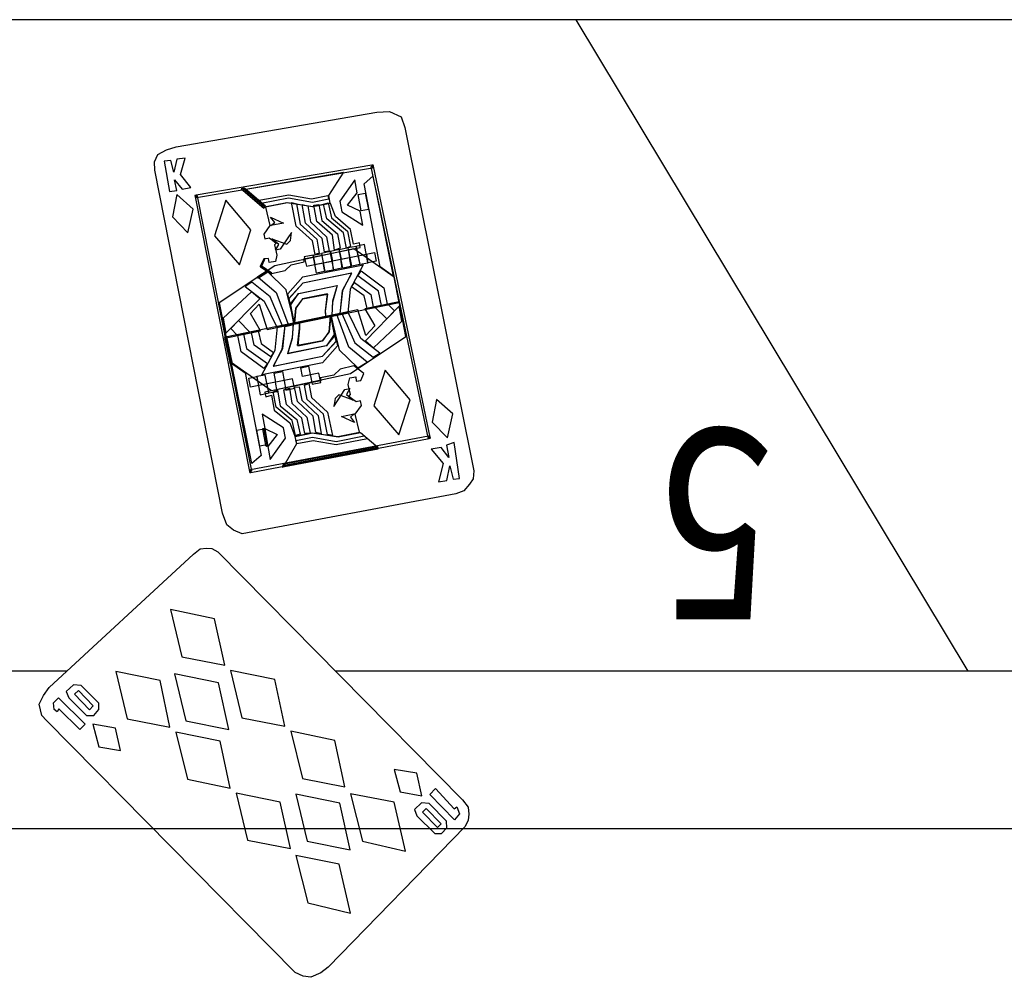
# Model space of a CAD drawing. Units: millimetres. Extents: x 816.2 to 853.2, y 474.1 to 486.7.
# Drawn here: x 821.2 to 821.5, y 484.8 to 485.1 of the extents above; entities that cross this region are included whole.
import ezdxf

# ---------------------------------------------------------------- set-up
doc = ezdxf.new("R2010")
doc.units = ezdxf.units.MM
doc.layers.add('AMBIENTACION', color=1, linetype='Continuous')
doc.layers.add('MUEBLES', color=1, linetype='Continuous')
doc.styles.add('Bacara', font='arial.ttf', dxfattribs={"width": 0.8, "oblique": 15})

# ---------------------------------------------------------------- blocks, each defined once
blk = doc.blocks.new('CASINO-CARTAS-01')
at = {"layer": 'MUEBLES'}
for p, q in [((-1.98465, 0.49175), (-2.87706, 0.49175)), ((-2.46464, 0.29253), (-2.58455, 0.49175)), ((-2.70687, 0.45288), (-2.64553, 0.46345)), ((-2.64553, 0.46345), (-2.64166, 0.46369)), ((-2.64166, 0.46369), (-2.63804, 0.46206)), ((-2.63804, 0.46206), (-2.63692, 0.45874)), ((-2.63692, 0.45874), (-2.61585, 0.35377)), ((-2.7125, 0.45054), (-2.70987, 0.45192)), ((-2.70987, 0.45192), (-2.70687, 0.45288)), ((-2.7135, 0.44829), (-2.7125, 0.45054)), ((-2.70671, 0.44908), (-2.70763, 0.44509)), ((-2.70419, 0.44944), (-2.70671, 0.44908)), ((-2.70557, 0.44441), (-2.70419, 0.44944)), ((-2.71339, 0.44579), (-2.7135, 0.44829)), ((-2.70854, 0.44868), (-2.71056, 0.44852)), ((-2.71056, 0.44852), (-2.70898, 0.43922)), ((-2.70854, 0.44868), (-2.70854, 0.44868)), ((-2.70763, 0.44509), (-2.70854, 0.44868)), ((-2.64701, 0.44724), (-2.70082, 0.43807)), ((-2.70069, 0.43734), (-2.64688, 0.44648)), ((-2.64657, 0.44695), (-2.64732, 0.44679)), ((-2.64732, 0.44679), (-2.62995, 0.36398)), ((-2.64666, 0.4473), (-2.64701, 0.44724)), ((-2.64701, 0.44724), (-2.64657, 0.44695)), ((-2.64657, 0.44695), (-2.64701, 0.44724)), ((-2.64688, 0.44648), (-2.64657, 0.44695)), ((-2.64657, 0.44695), (-2.64666, 0.4473)), ((-2.64657, 0.44695), (-2.64657, 0.44695)), ((-2.62922, 0.36414), (-2.64657, 0.44695)), ((-2.69276, 0.34087), (-2.71339, 0.44579)), ((-2.70247, 0.44041), (-2.70557, 0.44441)), ((-2.68619, 0.43984), (-2.65572, 0.44515)), ((-2.65572, 0.44515), (-2.66032, 0.43796)), ((-2.64941, 0.44153), (-2.64675, 0.44392)), ((-2.64675, 0.44392), (-2.64675, 0.44392)), ((-2.64675, 0.44392), (-2.6405, 0.41332)), ((-2.70738, 0.44282), (-2.70506, 0.43997)), ((-2.70674, 0.43957), (-2.70738, 0.44282)), ((-2.70506, 0.43997), (-2.70247, 0.44041)), ((-2.68625, 0.4402), (-2.68703, 0.44006)), ((-2.68703, 0.44006), (-2.68643, 0.43956)), ((-2.68643, 0.43956), (-2.68625, 0.4402)), ((-2.68625, 0.4402), (-2.68643, 0.43956)), ((-2.68625, 0.4402), (-2.68625, 0.4402)), ((-2.68594, 0.44011), (-2.68625, 0.4402)), ((-2.68619, 0.43984), (-2.68619, 0.43984)), ((-2.67988, 0.43445), (-2.68619, 0.43984)), ((-2.67963, 0.43474), (-2.68594, 0.44011)), ((-2.65225, 0.44276), (-2.65687, 0.43625)), ((-2.6515, 0.43876), (-2.65225, 0.44276)), ((-2.64447, 0.4162), (-2.64941, 0.44153)), ((-2.70898, 0.43922), (-2.70674, 0.43957)), ((-2.70669, 0.4383), (-2.708, 0.43143)), ((-2.70168, 0.4338), (-2.70669, 0.4383)), ((-2.70082, 0.43807), (-2.7012, 0.43803)), ((-2.7012, 0.43803), (-2.70113, 0.43762)), ((-2.70113, 0.43762), (-2.70082, 0.43807)), ((-2.70082, 0.43807), (-2.70113, 0.43762)), ((-2.70113, 0.43762), (-2.68447, 0.35362)), ((-2.70082, 0.43807), (-2.70082, 0.43807)), ((-2.70038, 0.43778), (-2.70082, 0.43807)), ((-2.70082, 0.43807), (-2.70069, 0.43734)), ((-2.68374, 0.35378), (-2.70038, 0.43778)), ((-2.68643, 0.43956), (-2.68014, 0.43416)), ((-2.68209, 0.43647), (-2.67245, 0.43821)), ((-2.67251, 0.43719), (-2.68093, 0.4355)), ((-2.6652, 0.4359), (-2.67251, 0.43719)), ((-2.67245, 0.43821), (-2.6655, 0.43698)), ((-2.6655, 0.43698), (-2.66047, 0.43795)), ((-2.66017, 0.43687), (-2.6652, 0.4359)), ((-2.66047, 0.43795), (-2.66017, 0.43687)), ((-2.66032, 0.43796), (-2.65987, 0.43569)), ((-2.65447, 0.43508), (-2.6515, 0.43876)), ((-2.6515, 0.43876), (-2.6515, 0.43876)), ((-2.65123, 0.43826), (-2.64904, 0.43868)), ((-2.65123, 0.43826), (-2.65123, 0.43826)), ((-2.65026, 0.43333), (-2.65123, 0.43826)), ((-2.64904, 0.43868), (-2.64807, 0.43375)), ((-2.70333, 0.42655), (-2.70168, 0.4338)), ((-2.69168, 0.43657), (-2.69521, 0.42562)), ((-2.68408, 0.42753), (-2.69168, 0.43657)), ((-2.68209, 0.43647), (-2.68209, 0.43647)), ((-2.68093, 0.4355), (-2.68209, 0.43647)), ((-2.68014, 0.43416), (-2.67963, 0.43474)), ((-2.67303, 0.43575), (-2.67988, 0.43445)), ((-2.67286, 0.43576), (-2.67962, 0.43439)), ((-2.67962, 0.43439), (-2.67962, 0.43439)), ((-2.67962, 0.43439), (-2.6783, 0.42886)), ((-2.66522, 0.43456), (-2.67303, 0.43575)), ((-2.66507, 0.43456), (-2.67286, 0.43576)), ((-2.67159, 0.43581), (-2.67008, 0.43544)), ((-2.6702, 0.42862), (-2.67159, 0.43581)), ((-2.67008, 0.43544), (-2.67008, 0.43544)), ((-2.67008, 0.43544), (-2.66895, 0.42918)), ((-2.66837, 0.43526), (-2.66658, 0.43483)), ((-2.6673, 0.42958), (-2.66837, 0.43526)), ((-2.66658, 0.43483), (-2.66658, 0.43483)), ((-2.66658, 0.43483), (-2.66579, 0.42989)), ((-2.65987, 0.43569), (-2.66522, 0.43456)), ((-2.65971, 0.43555), (-2.66507, 0.43456)), ((-2.66484, 0.435), (-2.66322, 0.43522)), ((-2.66387, 0.43005), (-2.66484, 0.435)), ((-2.66322, 0.43522), (-2.66322, 0.43522)), ((-2.66322, 0.43522), (-2.66236, 0.43037)), ((-2.66181, 0.43536), (-2.66038, 0.43577)), ((-2.66078, 0.43086), (-2.66181, 0.43536)), ((-2.66038, 0.43577), (-2.66038, 0.43577)), ((-2.66038, 0.43577), (-2.65935, 0.43118)), ((-2.6582, 0.43155), (-2.65971, 0.43555)), ((-2.65687, 0.43625), (-2.65623, 0.43298)), ((-2.65059, 0.43321), (-2.65447, 0.43508)), ((-2.708, 0.43143), (-2.70333, 0.42655)), ((-2.67808, 0.43141), (-2.67808, 0.43141)), ((-2.67674, 0.42977), (-2.67808, 0.43141)), ((-2.67808, 0.43141), (-2.67412, 0.42955)), ((-2.65571, 0.42661), (-2.66078, 0.43086)), ((-2.65935, 0.43118), (-2.65446, 0.42707)), ((-2.65355, 0.42761), (-2.6582, 0.43155)), ((-2.65623, 0.43298), (-2.64982, 0.42889)), ((-2.64982, 0.42889), (-2.65059, 0.43321)), ((-2.64807, 0.43375), (-2.65026, 0.43333)), ((-2.6783, 0.42886), (-2.68014, 0.42617)), ((-2.67797, 0.4288), (-2.67674, 0.42977)), ((-2.67412, 0.42955), (-2.67797, 0.4288)), ((-2.66522, 0.42411), (-2.6702, 0.42862)), ((-2.66895, 0.42918), (-2.6639, 0.42467)), ((-2.66221, 0.42489), (-2.6673, 0.42958)), ((-2.66579, 0.42989), (-2.66088, 0.42538)), ((-2.65913, 0.42588), (-2.66387, 0.43005)), ((-2.66236, 0.43037), (-2.65755, 0.42628)), ((-2.70333, 0.42655), (-2.70333, 0.42655)), ((-2.69521, 0.42562), (-2.68758, 0.41676)), ((-2.68758, 0.41676), (-2.68408, 0.42753)), ((-2.68014, 0.42617), (-2.67983, 0.42477)), ((-2.67983, 0.42477), (-2.6785, 0.42508)), ((-2.6785, 0.42508), (-2.67745, 0.42436)), ((-2.67762, 0.42476), (-2.67762, 0.42476)), ((-2.67554, 0.42299), (-2.67762, 0.42476)), ((-2.67762, 0.42476), (-2.67309, 0.4231)), ((-2.67164, 0.42671), (-2.6729, 0.4247)), ((-2.67197, 0.42423), (-2.67164, 0.42671)), ((-2.66153, 0.42081), (-2.66221, 0.42489)), ((-2.66088, 0.42538), (-2.66012, 0.42095)), ((-2.65843, 0.42127), (-2.65913, 0.42588)), ((-2.65755, 0.42628), (-2.65678, 0.42185)), ((-2.65483, 0.42193), (-2.65571, 0.42661)), ((-2.65446, 0.42707), (-2.65358, 0.42239)), ((-2.6527, 0.42311), (-2.65355, 0.42761)), ((-2.67745, 0.42436), (-2.6763, 0.42339)), ((-2.6763, 0.42339), (-2.67678, 0.42287)), ((-2.67678, 0.42287), (-2.67607, 0.4197)), ((-2.67656, 0.42128), (-2.67554, 0.42299)), ((-2.6729, 0.4247), (-2.67505, 0.42159)), ((-2.67309, 0.4231), (-2.67197, 0.42423)), ((-2.66786, 0.41867), (-2.65063, 0.42211)), ((-2.66436, 0.41994), (-2.66522, 0.42411)), ((-2.6639, 0.42467), (-2.66311, 0.42032)), ((-2.65678, 0.42185), (-2.65843, 0.42127)), ((-2.65425, 0.42195), (-2.65702, 0.42141)), ((-2.65358, 0.42239), (-2.65483, 0.42193)), ((-2.65173, 0.42239), (-2.65443, 0.42195)), ((-2.65443, 0.42195), (-2.65443, 0.42195)), ((-2.65443, 0.42195), (-2.65387, 0.419)), ((-2.65318, 0.41642), (-2.65425, 0.42195)), ((-2.65087, 0.42352), (-2.6527, 0.42311)), ((-2.64925, 0.423), (-2.65198, 0.42238)), ((-2.65198, 0.42238), (-2.65198, 0.42238)), ((-2.65198, 0.42238), (-2.65136, 0.41954)), ((-2.65066, 0.41688), (-2.65173, 0.42239)), ((-2.65063, 0.42211), (-2.65087, 0.42352)), ((-2.64825, 0.41739), (-2.64925, 0.423)), ((-2.67864, 0.41873), (-2.67998, 0.4186)), ((-2.67843, 0.41747), (-2.67864, 0.41873)), ((-2.65256, 0.42167), (-2.67677, 0.41645)), ((-2.67607, 0.4197), (-2.67657, 0.4178)), ((-2.67505, 0.42159), (-2.67656, 0.42128)), ((-2.66504, 0.41973), (-2.6677, 0.41919)), ((-2.6677, 0.41919), (-2.6677, 0.41919)), ((-2.6677, 0.41919), (-2.66708, 0.41635)), ((-2.66397, 0.41422), (-2.66504, 0.41973)), ((-2.66234, 0.42017), (-2.66503, 0.41965)), ((-2.66503, 0.41965), (-2.66503, 0.41965)), ((-2.66503, 0.41965), (-2.66449, 0.41689)), ((-2.66311, 0.42032), (-2.66436, 0.41994)), ((-2.65976, 0.42089), (-2.66245, 0.42027)), ((-2.66245, 0.42027), (-2.66245, 0.42027)), ((-2.66245, 0.42027), (-2.6619, 0.41743)), ((-2.66128, 0.41474), (-2.66234, 0.42017)), ((-2.66012, 0.42095), (-2.66153, 0.42081)), ((-2.65869, 0.41528), (-2.65976, 0.42089)), ((-2.65709, 0.42148), (-2.65968, 0.42089)), ((-2.65968, 0.42089), (-2.65968, 0.42089)), ((-2.65968, 0.42089), (-2.65913, 0.41805)), ((-2.65913, 0.41805), (-2.65395, 0.419)), ((-2.65592, 0.4158), (-2.65709, 0.42148)), ((-2.65702, 0.42141), (-2.65702, 0.42141)), ((-2.65702, 0.42141), (-2.65639, 0.41857)), ((-2.65639, 0.41857), (-2.65128, 0.41954)), ((-2.65395, 0.419), (-2.65351, 0.41633)), ((-2.65387, 0.419), (-2.64869, 0.42008)), ((-2.64023, 0.413), (-2.65256, 0.42167)), ((-2.65136, 0.41954), (-2.64628, 0.42059)), ((-2.65128, 0.41954), (-2.65074, 0.41688)), ((-2.64869, 0.42008), (-2.64825, 0.41731)), ((-2.64628, 0.42059), (-2.64574, 0.41792)), ((-2.67677, 0.41645), (-2.69374, 0.40514)), ((-2.68758, 0.41676), (-2.68758, 0.41676)), ((-2.68113, 0.41645), (-2.6812, 0.41632)), ((-2.6812, 0.41632), (-2.68109, 0.41622)), ((-2.68013, 0.41867), (-2.68113, 0.41645)), ((-2.68109, 0.41622), (-2.68113, 0.41645)), ((-2.68113, 0.41645), (-2.68109, 0.41622)), ((-2.6809, 0.41651), (-2.68109, 0.41622)), ((-2.68109, 0.41622), (-2.68084, 0.41631)), ((-2.68109, 0.41622), (-2.68109, 0.41622)), ((-2.68109, 0.41622), (-2.67788, 0.414)), ((-2.67998, 0.4186), (-2.681, 0.41638)), ((-2.681, 0.41638), (-2.67779, 0.41415)), ((-2.67769, 0.41428), (-2.6809, 0.41651)), ((-2.68084, 0.41631), (-2.67982, 0.41853)), ((-2.67982, 0.41853), (-2.68013, 0.41867)), ((-2.67657, 0.4178), (-2.67843, 0.41747)), ((-2.67677, 0.41645), (-2.67677, 0.41645)), ((-2.67359, 0.41506), (-2.67174, 0.41684)), ((-2.67174, 0.41684), (-2.66771, 0.41769)), ((-2.66813, 0.41311), (-2.64965, 0.41682)), ((-2.66771, 0.41769), (-2.66786, 0.41867)), ((-2.66708, 0.41635), (-2.66207, 0.41742)), ((-2.66449, 0.41689), (-2.65923, 0.41794)), ((-2.66207, 0.41742), (-2.66153, 0.41473)), ((-2.6619, 0.41743), (-2.65664, 0.41848)), ((-2.65923, 0.41794), (-2.65886, 0.41519)), ((-2.65627, 0.41578), (-2.65869, 0.41528)), ((-2.65664, 0.41848), (-2.65627, 0.41578)), ((-2.65351, 0.41633), (-2.65592, 0.4158)), ((-2.64965, 0.41682), (-2.65372, 0.40932)), ((-2.65074, 0.41688), (-2.65318, 0.41642)), ((-2.64825, 0.41731), (-2.65066, 0.41688)), ((-2.64574, 0.41792), (-2.64825, 0.41739)), ((-2.6405, 0.41332), (-2.64447, 0.4162)), ((-2.68195, 0.41309), (-2.68215, 0.41298)), ((-2.68215, 0.41298), (-2.68197, 0.41284)), ((-2.68197, 0.41284), (-2.68195, 0.41309)), ((-2.68195, 0.41309), (-2.68197, 0.41284)), ((-2.68197, 0.41284), (-2.68197, 0.41284)), ((-2.68197, 0.41284), (-2.68176, 0.41282)), ((-2.67906, 0.41491), (-2.68195, 0.41309)), ((-2.67898, 0.41476), (-2.68185, 0.41297)), ((-2.68185, 0.41297), (-2.68185, 0.41297)), ((-2.68185, 0.41297), (-2.67628, 0.40838)), ((-2.68176, 0.41282), (-2.6789, 0.41461)), ((-2.6789, 0.41461), (-2.67906, 0.41491)), ((-2.67327, 0.40919), (-2.67898, 0.41476)), ((-2.67788, 0.414), (-2.6778, 0.41397)), ((-2.67773, 0.41398), (-2.67788, 0.414)), ((-2.67788, 0.414), (-2.67773, 0.41398)), ((-2.6778, 0.41397), (-2.67773, 0.41398)), ((-2.67779, 0.41415), (-2.67359, 0.41506)), ((-2.67773, 0.41398), (-2.67769, 0.41428)), ((-2.67773, 0.41398), (-2.67773, 0.41398)), ((-2.67279, 0.40794), (-2.66813, 0.41311)), ((-2.65324, 0.41424), (-2.6682, 0.41118)), ((-2.65317, 0.41424), (-2.6682, 0.41118)), ((-2.66153, 0.41473), (-2.66397, 0.41422)), ((-2.65886, 0.41519), (-2.66128, 0.41474)), ((-2.65599, 0.4089), (-2.65317, 0.41424)), ((-2.65589, 0.40898), (-2.65324, 0.41424)), ((-2.65136, 0.41338), (-2.65033, 0.41494)), ((-2.65136, 0.41338), (-2.65136, 0.41338)), ((-2.64503, 0.40877), (-2.65136, 0.41338)), ((-2.65033, 0.41494), (-2.64337, 0.40975)), ((-2.63864, 0.40531), (-2.64023, 0.413)), ((-2.68374, 0.41152), (-2.68579, 0.41019)), ((-2.68579, 0.41019), (-2.68579, 0.41019)), ((-2.68579, 0.41019), (-2.67995, 0.40572)), ((-2.67815, 0.40696), (-2.68374, 0.41152)), ((-2.6682, 0.41118), (-2.67247, 0.40644)), ((-2.6682, 0.41118), (-2.6724, 0.40651)), ((-2.66944, 0.40801), (-2.65765, 0.41043)), ((-2.66934, 0.40801), (-2.65765, 0.41043)), ((-2.65765, 0.41043), (-2.65905, 0.40565)), ((-2.65765, 0.41043), (-2.65904, 0.4054)), ((-2.65324, 0.41003), (-2.65239, 0.41141)), ((-2.64935, 0.40732), (-2.65324, 0.41003)), ((-2.65239, 0.41141), (-2.65239, 0.41141)), ((-2.65239, 0.41141), (-2.64734, 0.40774)), ((-2.64337, 0.40975), (-2.6424, 0.40475)), ((-2.68387, 0.40857), (-2.69253, 0.40045)), ((-2.68387, 0.40857), (-2.68387, 0.40857)), ((-2.68132, 0.4064), (-2.68387, 0.40857)), ((-2.67433, 0.39809), (-2.67815, 0.40696)), ((-2.67628, 0.40838), (-2.67256, 0.39834)), ((-2.67073, 0.39885), (-2.67327, 0.40919)), ((-2.67247, 0.40644), (-2.67279, 0.40794)), ((-2.67207, 0.40478), (-2.66934, 0.40801)), ((-2.67181, 0.40454), (-2.66944, 0.40801)), ((-2.66066, 0.40794), (-2.66826, 0.40643)), ((-2.66818, 0.40644), (-2.66066, 0.40787)), ((-2.66066, 0.40787), (-2.66128, 0.40262)), ((-2.66121, 0.4027), (-2.66066, 0.40794)), ((-2.65671, 0.40187), (-2.65589, 0.40898)), ((-2.6567, 0.40179), (-2.65599, 0.4089)), ((-2.65372, 0.40932), (-2.65444, 0.40214)), ((-2.64843, 0.40341), (-2.64935, 0.40732)), ((-2.64734, 0.40774), (-2.64659, 0.40381)), ((-2.64408, 0.40435), (-2.64503, 0.40877)), ((-2.69374, 0.40514), (-2.69162, 0.3945)), ((-2.69168, 0.39587), (-2.68132, 0.4064)), ((-2.68417, 0.40192), (-2.6815, 0.40479)), ((-2.6815, 0.40479), (-2.67907, 0.39698)), ((-2.67995, 0.40572), (-2.67616, 0.39776)), ((-2.67907, 0.39698), (-2.63864, 0.40531)), ((-2.67247, 0.40644), (-2.67247, 0.40644)), ((-2.6724, 0.40651), (-2.67091, 0.39884)), ((-2.67091, 0.39884), (-2.67207, 0.40478)), ((-2.67083, 0.39925), (-2.67181, 0.40454)), ((-2.66826, 0.40643), (-2.67042, 0.40358)), ((-2.67017, 0.40359), (-2.66818, 0.40644)), ((-2.65905, 0.40565), (-2.6593, 0.40133)), ((-2.65904, 0.4054), (-2.65929, 0.40125)), ((-2.63873, 0.40548), (-2.64919, 0.40337)), ((-2.63867, 0.40414), (-2.64903, 0.39359)), ((-2.64659, 0.40381), (-2.64843, 0.40341)), ((-2.64609, 0.40383), (-2.64215, 0.40476)), ((-2.64247, 0.40028), (-2.64609, 0.40383)), ((-2.6424, 0.40475), (-2.64408, 0.40435)), ((-2.64215, 0.40476), (-2.64013, 0.40274)), ((-2.63661, 0.39487), (-2.63873, 0.40548)), ((-2.63782, 0.39954), (-2.63867, 0.40414)), ((-2.65128, 0.40303), (-2.69181, 0.39467)), ((-2.68109, 0.39664), (-2.68417, 0.40192)), ((-2.67042, 0.40358), (-2.67083, 0.39925)), ((-2.67056, 0.39893), (-2.67017, 0.40359)), ((-2.66113, 0.40085), (-2.67056, 0.39893)), ((-2.66922, 0.39906), (-2.65979, 0.40106)), ((-2.66128, 0.40262), (-2.66113, 0.40085)), ((-2.66113, 0.40092), (-2.66121, 0.4027)), ((-2.6593, 0.40133), (-2.66113, 0.40092)), ((-2.65979, 0.40106), (-2.66018, 0.39632)), ((-2.66, 0.39633), (-2.6596, 0.40073)), ((-2.65979, 0.40106), (-2.65979, 0.40106)), ((-2.65779, 0.40165), (-2.65962, 0.40116)), ((-2.65962, 0.40116), (-2.65701, 0.39083)), ((-2.6596, 0.40073), (-2.6596, 0.40073)), ((-2.6596, 0.40073), (-2.65862, 0.39547)), ((-2.65944, 0.40117), (-2.65828, 0.39524)), ((-2.65795, 0.3934), (-2.65944, 0.40117)), ((-2.65929, 0.40125), (-2.65671, 0.40187)), ((-2.65407, 0.39161), (-2.65779, 0.40165)), ((-2.65671, 0.40187), (-2.65671, 0.40187)), ((-2.65444, 0.40214), (-2.6567, 0.40179)), ((-2.65426, 0.40222), (-2.6562, 0.40189)), ((-2.6562, 0.40189), (-2.65228, 0.39295)), ((-2.65041, 0.3943), (-2.65426, 0.40222)), ((-2.64885, 0.3952), (-2.65128, 0.40303)), ((-2.64919, 0.40337), (-2.64618, 0.3981)), ((-2.64013, 0.40274), (-2.64247, 0.40028)), ((-2.64013, 0.40274), (-2.64013, 0.40274)), ((-2.69253, 0.40045), (-2.69168, 0.39587)), ((-2.69022, 0.39728), (-2.68789, 0.39973)), ((-2.68789, 0.39973), (-2.68437, 0.39618)), ((-2.67663, 0.39067), (-2.67592, 0.39787)), ((-2.67616, 0.39776), (-2.67433, 0.39809)), ((-2.67592, 0.39787), (-2.67365, 0.39822)), ((-2.67364, 0.39812), (-2.67454, 0.39101)), ((-2.67365, 0.39822), (-2.67437, 0.39112)), ((-2.67382, 0.39816), (-2.6737, 0.39829)), ((-2.6737, 0.39829), (-2.67382, 0.39816)), ((-2.6738, 0.39827), (-2.67382, 0.39816)), ((-2.67382, 0.39816), (-2.67382, 0.39816)), ((-2.67382, 0.39816), (-2.67361, 0.39797)), ((-2.6737, 0.39829), (-2.6738, 0.39827)), ((-2.67101, 0.39891), (-2.6737, 0.39829)), ((-2.67098, 0.39874), (-2.67364, 0.39812)), ((-2.67364, 0.39812), (-2.67364, 0.39812)), ((-2.67361, 0.39797), (-2.67095, 0.39859)), ((-2.67256, 0.39834), (-2.67073, 0.39885)), ((-2.67132, 0.39462), (-2.67098, 0.39874)), ((-2.67131, 0.39436), (-2.67098, 0.39866)), ((-2.67095, 0.39859), (-2.67101, 0.39891)), ((-2.67098, 0.39866), (-2.66922, 0.39899)), ((-2.67083, 0.39925), (-2.67083, 0.39925)), ((-2.67056, 0.39893), (-2.67056, 0.39893)), ((-2.66915, 0.39739), (-2.66922, 0.39906)), ((-2.66922, 0.39899), (-2.66915, 0.39732)), ((-2.64618, 0.3981), (-2.64885, 0.3952)), ((-2.64656, 0.39141), (-2.63782, 0.39954)), ((-2.69143, 0.39477), (-2.69216, 0.39461)), ((-2.69181, 0.39467), (-2.69012, 0.38698)), ((-2.69162, 0.3945), (-2.68109, 0.39664)), ((-2.68977, 0.38707), (-2.69143, 0.39477)), ((-2.69022, 0.39728), (-2.69022, 0.39728)), ((-2.68821, 0.39525), (-2.69022, 0.39728)), ((-2.68437, 0.39618), (-2.68821, 0.39525)), ((-2.68803, 0.39516), (-2.68635, 0.39566)), ((-2.68706, 0.39023), (-2.68803, 0.39516)), ((-2.68635, 0.39566), (-2.68543, 0.39124)), ((-2.68386, 0.3961), (-2.68185, 0.39661)), ((-2.68301, 0.39225), (-2.68386, 0.3961)), ((-2.68185, 0.39661), (-2.68092, 0.39269)), ((-2.66977, 0.39214), (-2.66915, 0.39739)), ((-2.66915, 0.39732), (-2.66969, 0.39205)), ((-2.66217, 0.39355), (-2.66, 0.39633)), ((-2.66018, 0.39632), (-2.66217, 0.39355)), ((-2.65828, 0.39524), (-2.66101, 0.392)), ((-2.65862, 0.39547), (-2.66091, 0.39201)), ((-2.65358, 0.38354), (-2.63661, 0.39487)), ((-2.69216, 0.39461), (-2.6905, 0.38692)), ((-2.67796, 0.38861), (-2.68301, 0.39225)), ((-2.68092, 0.39269), (-2.67711, 0.38999)), ((-2.67271, 0.38966), (-2.67132, 0.39462)), ((-2.66101, 0.392), (-2.67271, 0.38966)), ((-2.6727, 0.38956), (-2.67131, 0.39436)), ((-2.66091, 0.39201), (-2.6727, 0.38956)), ((-2.66217, 0.39355), (-2.66977, 0.39214)), ((-2.66969, 0.39205), (-2.66217, 0.39355)), ((-2.66215, 0.38884), (-2.65785, 0.39348)), ((-2.66215, 0.38884), (-2.65795, 0.3934)), ((-2.65757, 0.39207), (-2.66214, 0.38681)), ((-2.65785, 0.39348), (-2.65785, 0.39348)), ((-2.65785, 0.39348), (-2.65757, 0.39207)), ((-2.64851, 0.38705), (-2.65407, 0.39161)), ((-2.65228, 0.39295), (-2.64669, 0.38854)), ((-2.64457, 0.38982), (-2.65041, 0.3943)), ((-2.64903, 0.39359), (-2.64656, 0.39141)), ((-2.6801, 0.38504), (-2.68706, 0.39023)), ((-2.68543, 0.39124), (-2.679, 0.38661)), ((-2.6807, 0.38317), (-2.67663, 0.39067)), ((-2.67711, 0.38999), (-2.67796, 0.38861)), ((-2.67796, 0.38861), (-2.67796, 0.38861)), ((-2.67437, 0.39112), (-2.67719, 0.38577)), ((-2.67719, 0.38577), (-2.66215, 0.38884)), ((-2.67454, 0.39101), (-2.67711, 0.38578)), ((-2.67711, 0.38578), (-2.66215, 0.38884)), ((-2.65701, 0.39083), (-2.65138, 0.38533)), ((-2.64669, 0.38854), (-2.64457, 0.38982)), ((-2.64656, 0.39141), (-2.64656, 0.39141)), ((-2.64457, 0.38982), (-2.64457, 0.38982)), ((-2.6905, 0.38692), (-2.69047, 0.38677)), ((-2.69033, 0.38667), (-2.6905, 0.38692)), ((-2.6905, 0.38692), (-2.69033, 0.38667)), ((-2.69047, 0.38677), (-2.69033, 0.38667)), ((-2.69033, 0.38667), (-2.68977, 0.38707)), ((-2.69033, 0.38667), (-2.69033, 0.38667)), ((-2.69012, 0.38698), (-2.67779, 0.37832)), ((-2.68996, 0.38674), (-2.68585, 0.38379)), ((-2.68371, 0.35609), (-2.68996, 0.38674)), ((-2.66214, 0.38681), (-2.6807, 0.38317)), ((-2.679, 0.38661), (-2.6801, 0.38504)), ((-2.679, 0.38661), (-2.679, 0.38661)), ((-2.66882, 0.38526), (-2.66638, 0.38579)), ((-2.66638, 0.38579), (-2.66532, 0.38028)), ((-2.65257, 0.38586), (-2.65676, 0.38493)), ((-2.64945, 0.38356), (-2.65257, 0.38586)), ((-2.65138, 0.38533), (-2.64851, 0.38705)), ((-2.64851, 0.38705), (-2.64851, 0.38705)), ((-2.68585, 0.38379), (-2.68094, 0.35846)), ((-2.68469, 0.38209), (-2.6822, 0.3826)), ((-2.68221, 0.3827), (-2.67976, 0.38313)), ((-2.68166, 0.37993), (-2.68221, 0.3827)), ((-2.6822, 0.3826), (-2.68121, 0.37701)), ((-2.67976, 0.38313), (-2.6787, 0.3776)), ((-2.67779, 0.37832), (-2.65358, 0.38354)), ((-2.67692, 0.38365), (-2.67441, 0.38419)), ((-2.6764, 0.38091), (-2.67692, 0.38365)), ((-2.67441, 0.38419), (-2.67333, 0.3785)), ((-2.66828, 0.3826), (-2.66882, 0.38526)), ((-2.66328, 0.38364), (-2.66828, 0.3826)), ((-2.66265, 0.3808), (-2.66328, 0.38364)), ((-2.65869, 0.38307), (-2.66271, 0.38224)), ((-2.65676, 0.38493), (-2.65869, 0.38307)), ((-2.65358, 0.38354), (-2.65358, 0.38354)), ((-2.65038, 0.38139), (-2.64945, 0.38356)), ((-2.64293, 0.38457), (-2.64643, 0.37364)), ((-2.6353, 0.37555), (-2.64293, 0.38457)), ((-2.68417, 0.3794), (-2.68469, 0.38209)), ((-2.67907, 0.38037), (-2.68417, 0.3794)), ((-2.67655, 0.38091), (-2.68166, 0.37993)), ((-2.6626, 0.38131), (-2.6798, 0.3779)), ((-2.67852, 0.3776), (-2.67907, 0.38037)), ((-2.67603, 0.37806), (-2.67655, 0.38091)), ((-2.6713, 0.38196), (-2.6764, 0.38091)), ((-2.67075, 0.37912), (-2.6713, 0.38196)), ((-2.66766, 0.38001), (-2.66634, 0.3805)), ((-2.66682, 0.37566), (-2.66766, 0.38001)), ((-2.66634, 0.3805), (-2.6655, 0.37622)), ((-2.66532, 0.38028), (-2.66265, 0.3808)), ((-2.66271, 0.38224), (-2.6626, 0.38131)), ((-2.66265, 0.3808), (-2.66265, 0.3808)), ((-2.65428, 0.38024), (-2.65378, 0.38219)), ((-2.65357, 0.37715), (-2.65428, 0.38024)), ((-2.65378, 0.38219), (-2.65192, 0.38252)), ((-2.65192, 0.38252), (-2.65179, 0.38118)), ((-2.65179, 0.38118), (-2.65038, 0.38139)), ((-2.68121, 0.37701), (-2.67852, 0.3776)), ((-2.6798, 0.3779), (-2.67949, 0.37647)), ((-2.67949, 0.37647), (-2.67773, 0.3769)), ((-2.6787, 0.3776), (-2.67603, 0.37806)), ((-2.67852, 0.3776), (-2.67852, 0.3776)), ((-2.67773, 0.3769), (-2.67688, 0.37237)), ((-2.67719, 0.37791), (-2.67594, 0.37847)), ((-2.67633, 0.37323), (-2.67719, 0.37791)), ((-2.67603, 0.37806), (-2.67603, 0.37806)), ((-2.67594, 0.37847), (-2.67509, 0.37371)), ((-2.67402, 0.37855), (-2.67227, 0.37906)), ((-2.67315, 0.37412), (-2.67402, 0.37855)), ((-2.67333, 0.3785), (-2.67075, 0.37912)), ((-2.67227, 0.37906), (-2.67157, 0.37444)), ((-2.67075, 0.37912), (-2.67075, 0.37912)), ((-2.67068, 0.37938), (-2.66924, 0.37951)), ((-2.66981, 0.37502), (-2.67068, 0.37938)), ((-2.66924, 0.37951), (-2.66849, 0.37541)), ((-2.65717, 0.37707), (-2.65831, 0.37594)), ((-2.65736, 0.37554), (-2.65531, 0.37867)), ((-2.65274, 0.37541), (-2.65717, 0.37707)), ((-2.65531, 0.37867), (-2.6538, 0.37899)), ((-2.6538, 0.37899), (-2.65482, 0.37717)), ((-2.65482, 0.37717), (-2.65274, 0.37541)), ((-2.65413, 0.37652), (-2.65357, 0.37715)), ((-2.67509, 0.37371), (-2.67001, 0.36946)), ((-2.66844, 0.36993), (-2.67315, 0.37412)), ((-2.67157, 0.37444), (-2.66693, 0.37025)), ((-2.66501, 0.37051), (-2.66981, 0.37502)), ((-2.66849, 0.37541), (-2.6635, 0.37075)), ((-2.66182, 0.37115), (-2.66682, 0.37566)), ((-2.6655, 0.37622), (-2.66057, 0.37171)), ((-2.65831, 0.37594), (-2.65872, 0.37346)), ((-2.65872, 0.37346), (-2.65736, 0.37554)), ((-2.6529, 0.37565), (-2.65413, 0.37652)), ((-2.65186, 0.37494), (-2.6529, 0.37565)), ((-2.65274, 0.37541), (-2.65274, 0.37541)), ((-2.65213, 0.37112), (-2.65021, 0.37381)), ((-2.65052, 0.37517), (-2.65186, 0.37494)), ((-2.65021, 0.37381), (-2.65052, 0.37517)), ((-2.64643, 0.37364), (-2.6388, 0.36478)), ((-2.6388, 0.36478), (-2.6353, 0.37555)), ((-2.62729, 0.37563), (-2.6286, 0.36873)), ((-2.62231, 0.3712), (-2.62729, 0.37563)), ((-2.68061, 0.37113), (-2.67976, 0.3667)), ((-2.67412, 0.36693), (-2.68061, 0.37113)), ((-2.67688, 0.37237), (-2.67215, 0.36844)), ((-2.67142, 0.36915), (-2.67633, 0.37323)), ((-2.6635, 0.37075), (-2.6625, 0.36514)), ((-2.66064, 0.36488), (-2.66182, 0.37115)), ((-2.66057, 0.37171), (-2.65911, 0.36459)), ((-2.65631, 0.37044), (-2.65246, 0.37121)), ((-2.65246, 0.37121), (-2.65361, 0.37022)), ((-2.65081, 0.36562), (-2.65213, 0.37112)), ((-2.62393, 0.36388), (-2.62231, 0.3712)), ((-2.67215, 0.36844), (-2.67064, 0.36436)), ((-2.6704, 0.36463), (-2.67142, 0.36915)), ((-2.67001, 0.36946), (-2.66899, 0.36504)), ((-2.66755, 0.36518), (-2.66844, 0.36993)), ((-2.66693, 0.37025), (-2.66596, 0.36532)), ((-2.66419, 0.3655), (-2.66501, 0.37051)), ((-2.65235, 0.3686), (-2.65631, 0.37044)), ((-2.65361, 0.37022), (-2.65235, 0.3686)), ((-2.65235, 0.3686), (-2.65235, 0.3686)), ((-2.6286, 0.36873), (-2.62393, 0.36388)), ((-2.68225, 0.36624), (-2.68009, 0.36668)), ((-2.68131, 0.36131), (-2.68225, 0.36624)), ((-2.67971, 0.36675), (-2.68047, 0.36662)), ((-2.68047, 0.36662), (-2.67958, 0.36168)), ((-2.68009, 0.36668), (-2.6792, 0.36175)), ((-2.67976, 0.3667), (-2.67599, 0.3649)), ((-2.67885, 0.36182), (-2.67971, 0.36675)), ((-2.67599, 0.3649), (-2.67885, 0.36126)), ((-2.67348, 0.36374), (-2.67412, 0.36693)), ((-2.67064, 0.36436), (-2.66538, 0.36545)), ((-2.67048, 0.3643), (-2.66505, 0.36546)), ((-2.66899, 0.36504), (-2.6704, 0.36463)), ((-2.6704, 0.36463), (-2.6704, 0.36463)), ((-2.66596, 0.36532), (-2.66755, 0.36518)), ((-2.66755, 0.36518), (-2.66755, 0.36518)), ((-2.66538, 0.36545), (-2.6575, 0.36425)), ((-2.66505, 0.36546), (-2.65732, 0.36416)), ((-2.66419, 0.3655), (-2.66419, 0.3655)), ((-2.6625, 0.36514), (-2.66419, 0.3655)), ((-2.66064, 0.36488), (-2.66064, 0.36488)), ((-2.65911, 0.36459), (-2.66064, 0.36488)), ((-2.6575, 0.36425), (-2.65081, 0.36562)), ((-2.65732, 0.36416), (-2.65048, 0.36556)), ((-2.65081, 0.36562), (-2.65081, 0.36562)), ((-2.65048, 0.36556), (-2.64513, 0.36089)), ((-2.6388, 0.36478), (-2.6388, 0.36478)), ((-2.62966, 0.36443), (-2.68418, 0.35406)), ((-2.68402, 0.35333), (-2.6295, 0.3637)), ((-2.6792, 0.36175), (-2.68131, 0.36131)), ((-2.67958, 0.36168), (-2.67914, 0.36137)), ((-2.6792, 0.36175), (-2.6792, 0.36175)), ((-2.67885, 0.36182), (-2.67914, 0.36137)), ((-2.67914, 0.36137), (-2.67885, 0.36182)), ((-2.67878, 0.36144), (-2.67885, 0.36182)), ((-2.67818, 0.35723), (-2.67348, 0.36374)), ((-2.67382, 0.35548), (-2.67004, 0.36213)), ((-2.67004, 0.36213), (-2.67048, 0.3643)), ((-2.67026, 0.36311), (-2.66522, 0.36408)), ((-2.66996, 0.36203), (-2.67026, 0.36311)), ((-2.66495, 0.363), (-2.66996, 0.36203)), ((-2.66522, 0.36408), (-2.65794, 0.36279)), ((-2.65798, 0.36177), (-2.66495, 0.363)), ((-2.64836, 0.36354), (-2.65798, 0.36177)), ((-2.65794, 0.36279), (-2.64942, 0.36449)), ((-2.64942, 0.36449), (-2.64836, 0.36354)), ((-2.64836, 0.36354), (-2.64836, 0.36354)), ((-2.62995, 0.36398), (-2.6295, 0.3637)), ((-2.6295, 0.3637), (-2.62966, 0.36443)), ((-2.62922, 0.36414), (-2.6295, 0.3637)), ((-2.6295, 0.3637), (-2.62922, 0.36414)), ((-2.6295, 0.3637), (-2.62912, 0.36376)), ((-2.6295, 0.3637), (-2.6295, 0.3637)), ((-2.62912, 0.36376), (-2.62922, 0.36414)), ((-2.62184, 0.36244), (-2.62417, 0.36169)), ((-2.62417, 0.36169), (-2.6235, 0.35784)), ((-2.62393, 0.36388), (-2.62393, 0.36388)), ((-2.62022, 0.35148), (-2.62184, 0.36244)), ((-2.67914, 0.36137), (-2.67878, 0.36144)), ((-2.67914, 0.36137), (-2.67914, 0.36137)), ((-2.67885, 0.36126), (-2.67885, 0.36126)), ((-2.67885, 0.36126), (-2.67818, 0.35723)), ((-2.6452, 0.36127), (-2.67388, 0.35584)), ((-2.64513, 0.36089), (-2.67382, 0.35548)), ((-2.67375, 0.35511), (-2.64507, 0.36051)), ((-2.64507, 0.36051), (-2.6452, 0.36127)), ((-2.64513, 0.36089), (-2.64513, 0.36089)), ((-2.62584, 0.36093), (-2.62894, 0.36047)), ((-2.62894, 0.36047), (-2.6252, 0.35607)), ((-2.6235, 0.35784), (-2.62584, 0.36093)), ((-2.68094, 0.35846), (-2.68371, 0.35609)), ((-2.68371, 0.35609), (-2.68371, 0.35609)), ((-2.67413, 0.35567), (-2.67453, 0.35497)), ((-2.67388, 0.35584), (-2.67413, 0.35567)), ((-2.67375, 0.35511), (-2.67413, 0.35567)), ((-2.67413, 0.35567), (-2.67413, 0.35567)), ((-2.67413, 0.35567), (-2.67375, 0.35511)), ((-2.6252, 0.35607), (-2.62667, 0.35045)), ((-2.68418, 0.35406), (-2.68447, 0.35362)), ((-2.68447, 0.35362), (-2.68374, 0.35378)), ((-2.68402, 0.35333), (-2.68447, 0.35362)), ((-2.68447, 0.35362), (-2.6844, 0.35327)), ((-2.68447, 0.35362), (-2.68447, 0.35362)), ((-2.68447, 0.35362), (-2.68402, 0.35333)), ((-2.6844, 0.35327), (-2.68402, 0.35333)), ((-2.67453, 0.35497), (-2.67375, 0.35511)), ((-2.62415, 0.35089), (-2.62314, 0.35531)), ((-2.62314, 0.35531), (-2.62221, 0.35122)), ((-2.61585, 0.35377), (-2.61608, 0.3514)), ((-2.62667, 0.35045), (-2.62415, 0.35089)), ((-2.62221, 0.35122), (-2.62022, 0.35148)), ((-2.62221, 0.35122), (-2.62221, 0.35122)), ((-2.61718, 0.34976), (-2.61895, 0.34773)), ((-2.61608, 0.3514), (-2.61718, 0.34976)), ((-2.61718, 0.34976), (-2.61718, 0.34976)), ((-2.62137, 0.34679), (-2.68676, 0.33453)), ((-2.61895, 0.34773), (-2.62137, 0.34679)), ((-2.69142, 0.3373), (-2.69276, 0.34087)), ((-2.68935, 0.33569), (-2.69142, 0.3373)), ((-2.68676, 0.33453), (-2.68935, 0.33569)), ((-2.70157, 0.32833), (-2.69953, 0.32991)), ((-2.69953, 0.32991), (-2.69761, 0.33017)), ((-2.69761, 0.33017), (-2.69601, 0.33006)), ((-2.69601, 0.33006), (-2.69419, 0.32905)), ((-2.69419, 0.32905), (-2.61931, 0.2532)), ((-2.74572, 0.28754), (-2.70157, 0.32833)), ((-2.70862, 0.31135), (-2.70515, 0.29691)), ((-2.69519, 0.30854), (-2.70862, 0.31135)), ((-2.69206, 0.29434), (-2.69519, 0.30854)), ((-2.70515, 0.29691), (-2.69206, 0.29434)), ((-2.74032, 0.29253), (-2.77514, 0.29253)), ((-2.72536, 0.29245), (-2.72189, 0.27801)), ((-2.71185, 0.28964), (-2.72536, 0.29245)), ((-2.69206, 0.29434), (-2.69206, 0.29434)), ((-2.69025, 0.29279), (-2.68678, 0.27828)), ((-2.67672, 0.29001), (-2.69025, 0.29279)), ((-1.98465, 0.29253), (-2.65814, 0.29253)), ((-2.70882, 0.27543), (-2.71185, 0.28964)), ((-2.7074, 0.29175), (-2.70393, 0.27731)), ((-2.69394, 0.28894), (-2.7074, 0.29175)), ((-2.67369, 0.27571), (-2.67672, 0.29001)), ((-2.74747, 0.28511), (-2.74572, 0.28754)), ((-2.73835, 0.28835), (-2.74054, 0.28633)), ((-2.74054, 0.28633), (-2.7397, 0.28434)), ((-2.73598, 0.2882), (-2.73835, 0.28835)), ((-2.73683, 0.28664), (-2.73805, 0.2855)), ((-2.73235, 0.28196), (-2.73683, 0.28664)), ((-2.73061, 0.28277), (-2.73598, 0.2882)), ((-2.69084, 0.27474), (-2.69394, 0.28894)), ((-2.7488, 0.28244), (-2.74747, 0.28511)), ((-2.74443, 0.28288), (-2.7429, 0.28439)), ((-2.7429, 0.28439), (-2.73473, 0.27638)), ((-2.7397, 0.28434), (-2.73433, 0.27901)), ((-2.73805, 0.2855), (-2.73339, 0.28072)), ((-2.74797, 0.27903), (-2.7488, 0.28244)), ((-2.74427, 0.28085), (-2.74443, 0.28288)), ((-2.7433, 0.28013), (-2.74427, 0.28085)), ((-2.74276, 0.28102), (-2.7433, 0.28013)), ((-2.73643, 0.27469), (-2.74276, 0.28102)), ((-2.73339, 0.28072), (-2.73235, 0.28196)), ((-2.73339, 0.28072), (-2.73339, 0.28072)), ((-2.73212, 0.279), (-2.73052, 0.28077)), ((-2.73052, 0.28077), (-2.73061, 0.28277)), ((-2.74797, 0.27903), (-2.74797, 0.27903)), ((-2.74657, 0.27749), (-2.74797, 0.27903)), ((-2.67054, 0.20042), (-2.74657, 0.27749)), ((-2.73433, 0.27901), (-2.73212, 0.279)), ((-2.73212, 0.279), (-2.73212, 0.279)), ((-2.72189, 0.27801), (-2.70882, 0.27543)), ((-2.70393, 0.27731), (-2.69084, 0.27474)), ((-2.68678, 0.27828), (-2.67369, 0.27571)), ((-2.73473, 0.27638), (-2.73643, 0.27469)), ((-2.73473, 0.27638), (-2.73473, 0.27638)), ((-2.73237, 0.2763), (-2.73056, 0.26938)), ((-2.72549, 0.27507), (-2.73237, 0.2763)), ((-2.72394, 0.26824), (-2.72549, 0.27507)), ((-2.70882, 0.27543), (-2.70882, 0.27543)), ((-2.69084, 0.27474), (-2.69084, 0.27474)), ((-2.67369, 0.27571), (-2.67369, 0.27571)), ((-2.67185, 0.27419), (-2.6683, 0.25975)), ((-2.65834, 0.27138), (-2.67185, 0.27419)), ((-2.70698, 0.27391), (-2.70344, 0.25948)), ((-2.69345, 0.27111), (-2.70698, 0.27391)), ((-2.65529, 0.25718), (-2.65834, 0.27138)), ((-2.73056, 0.26938), (-2.72394, 0.26824)), ((-2.72394, 0.26824), (-2.72394, 0.26824)), ((-2.69034, 0.25681), (-2.69345, 0.27111)), ((-2.64017, 0.26252), (-2.63838, 0.2556)), ((-2.6333, 0.26132), (-2.64017, 0.26252)), ((-2.70344, 0.25948), (-2.69034, 0.25681)), ((-2.6683, 0.25975), (-2.65529, 0.25718)), ((-2.63174, 0.25446), (-2.6333, 0.26132)), ((-2.69034, 0.25681), (-2.69034, 0.25681)), ((-2.65529, 0.25718), (-2.65529, 0.25718)), ((-2.62932, 0.25481), (-2.62762, 0.25666)), ((-2.62762, 0.25666), (-2.62181, 0.25041)), ((-2.68851, 0.25528), (-2.68504, 0.24085)), ((-2.67507, 0.25247), (-2.68851, 0.25528)), ((-2.67028, 0.25495), (-2.66682, 0.24052)), ((-2.65685, 0.25214), (-2.67028, 0.25495)), ((-2.6536, 0.25507), (-2.64988, 0.24056)), ((-2.64025, 0.25243), (-2.6536, 0.25507)), ((-2.63838, 0.2556), (-2.63174, 0.25446)), ((-2.63174, 0.25446), (-2.63174, 0.25446)), ((-2.62175, 0.24704), (-2.62932, 0.25481)), ((-2.61931, 0.2532), (-2.61762, 0.25099)), ((-2.67195, 0.23827), (-2.67507, 0.25247)), ((-2.65372, 0.23787), (-2.65685, 0.25214)), ((-2.63677, 0.23749), (-2.64025, 0.25243)), ((-2.6319, 0.25227), (-2.63403, 0.25023)), ((-2.63403, 0.25023), (-2.63326, 0.24833)), ((-2.62946, 0.25212), (-2.6319, 0.25227)), ((-2.63041, 0.25056), (-2.63153, 0.24942)), ((-2.62583, 0.24585), (-2.63041, 0.25056)), ((-2.62419, 0.24668), (-2.62946, 0.25212)), ((-2.62181, 0.25041), (-2.621, 0.2511)), ((-2.621, 0.2511), (-2.62022, 0.24888)), ((-2.61762, 0.25099), (-2.61736, 0.24882)), ((-2.63326, 0.24833), (-2.62781, 0.24291)), ((-2.63153, 0.24942), (-2.62697, 0.24472)), ((-2.62022, 0.24888), (-2.62175, 0.24704)), ((-2.62022, 0.24888), (-2.62022, 0.24888)), ((-2.61736, 0.24882), (-2.61761, 0.24696)), ((-1.98465, 0.24432), (-2.79764, 0.24432)), ((-2.61846, 0.24499), (-2.66042, 0.20201)), ((-2.62697, 0.24472), (-2.62583, 0.24585)), ((-2.62697, 0.24472), (-2.62697, 0.24472)), ((-2.62571, 0.24292), (-2.62411, 0.24466)), ((-2.62411, 0.24466), (-2.62419, 0.24668)), ((-2.61761, 0.24696), (-2.61846, 0.24499)), ((-2.62781, 0.24291), (-2.62571, 0.24292)), ((-2.62571, 0.24292), (-2.62571, 0.24292)), ((-2.68504, 0.24085), (-2.67195, 0.23827)), ((-2.67195, 0.23827), (-2.67195, 0.23827)), ((-2.66682, 0.24052), (-2.65372, 0.23787)), ((-2.64988, 0.24056), (-2.63677, 0.23749)), ((-2.67026, 0.23616), (-2.66661, 0.22166)), ((-2.65701, 0.23352), (-2.67026, 0.23616)), ((-2.65372, 0.23787), (-2.65372, 0.23787)), ((-2.63677, 0.23749), (-2.63677, 0.23749)), ((-2.65353, 0.21858), (-2.65701, 0.23352)), ((-2.66661, 0.22166), (-2.65353, 0.21858)), ((-2.65353, 0.21858), (-2.65353, 0.21858)), ((-2.66042, 0.20201), (-2.6627, 0.20032)), ((-2.66804, 0.19926), (-2.67054, 0.20042)), ((-2.66566, 0.19893), (-2.66804, 0.19926)), ((-2.6627, 0.20032), (-2.66566, 0.19893))]:
    blk.add_line(p, q, dxfattribs=at)
at = {"layer": 'MUEBLES', "style": 'Bacara', "oblique": 15, "width": 0.8}
blk.add_text('5', height=0.05818, rotation=180, dxfattribs=at).set_placement((-2.52425, 0.36654))

msp = doc.modelspace()

# ---------------------------------------------------------------- block references
at = {"layer": 'AMBIENTACION'}
msp.add_blockref('CASINO-CARTAS-01', (823.93917, 484.63757), dxfattribs=at)

doc.saveas('drawing.dxf')
